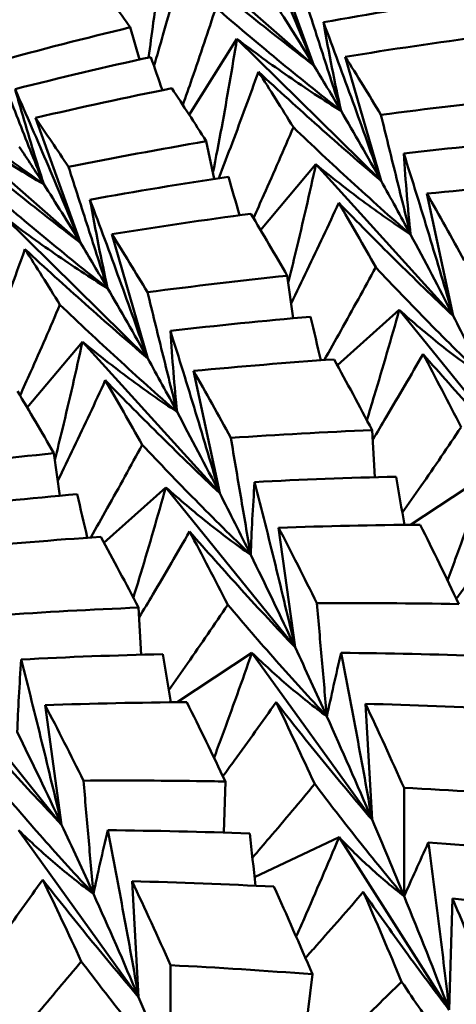
# Model space of a CAD drawing. Units: millimetres. Extents: x 6 to 1082, y 10 to 578.
# Drawn here: x 204 to 206, y 301 to 304 of the extents above; entities that cross this region are included whole.
import ezdxf

# ---------------------------------------------------------------- set-up
doc = ezdxf.new("R2010")
doc.units = ezdxf.units.MM
doc.layers.add('Sichtbare Kanten(SuP)', color=7, linetype='Continuous', lineweight=50)

msp = doc.modelspace()

# ---------------------------------------------------------------- linework, layer by layer
at = {"layer": 'Sichtbare Kanten(SuP)'}
for p, q in [((205.1965, 304.2745), (204.6807, 304.7259)), ((205.1965, 304.2745), (205.0416, 304.7036)), ((204.5974, 304.2947), (204.5655, 304.4053)), ((204.7679, 304.1049), (204.932, 304.3656)), ((205.4279, 303.8775), (204.932, 304.3656)), ((205.4279, 303.8775), (205.3048, 304.3039)), ((204.3939, 303.6651), (203.8782, 304.1165)), ((204.3939, 303.6651), (204.239, 304.0942)), ((204.8542, 303.8847), (204.8264, 304.0137)), ((205.0136, 303.7087), (205.2036, 303.9348)), ((205.6757, 303.4141), (205.2036, 303.9348)), ((205.6757, 303.4141), (205.5854, 303.8343)), ((204.6254, 303.2681), (204.1294, 303.7562)), ((204.6254, 303.2681), (204.5023, 303.6945)), ((205.1255, 303.4058), (205.1053, 303.552)), ((205.2776, 303.2445), (205.4901, 303.4346)), ((205.9346, 302.8854), (205.4901, 303.4346)), ((204.2111, 303.0993), (204.401, 303.3254)), ((204.8732, 302.8047), (204.401, 303.3254)), ((204.8732, 302.8047), (204.7828, 303.2249)), ((205.4059, 302.8599), (205.3967, 303.0216)), ((204.323, 302.7964), (204.3028, 302.9426)), ((205.5294, 302.6965), (205.786, 302.8666)), ((204.475, 302.6351), (204.6876, 302.8252)), ((205.1321, 302.276), (204.6876, 302.8252)), ((205.1321, 302.276), (205.0753, 302.6867)), ((204.6034, 302.2505), (204.5941, 302.4122)), ((204.7268, 302.0871), (204.9835, 302.2572)), ((205.3968, 301.6839), (204.9835, 302.2572)), ((204.3295, 301.6666), (203.885, 302.2158)), ((204.3295, 301.6666), (204.2727, 302.0773)), ((205.3968, 301.6839), (205.374, 302.0818)), ((204.8872, 301.6396), (204.8924, 301.8148)), ((204.5942, 301.0745), (204.1809, 301.6478)), ((204.9929, 301.486), (205.2831, 301.6235)), ((205.6619, 301.0307), (205.2831, 301.6235)), ((204.5942, 301.0745), (204.5714, 301.4724)), ((205.6619, 301.0307), (205.6733, 301.4126)), ((205.1686, 300.9667), (205.1919, 301.1528))]:
    msp.add_line(p, q, dxfattribs=at)
for points, knots in [([(204.972, 304.8024), (205.0107, 304.7142), (205.0489, 304.6258), (205.1237, 304.4498), (205.1604, 304.3622), (205.1965, 304.2745)], [-0.0584267, -0.0584267, -0.0584267, -0.0584267, -0.02906997, -0.02906997, 0, 0, 0, 0]), ([(204.6807, 304.7259), (204.67, 304.6241), (204.6579, 304.5226), (204.6392, 304.3814), (204.6338, 304.3414), (204.628, 304.3015)], [-0.06156924, -0.06156924, -0.06156924, -0.06156924, -0.03077635, -0.03077635, -0.0186085, -0.0186085, -0.0186085, -0.0186085]), ([(204.6469, 304.2724), (204.6574, 304.3077), (204.6677, 304.3429), (204.7022, 304.463), (204.7257, 304.5478), (204.7484, 304.6326)], [-0.04061062, -0.04061062, -0.04061062, -0.04061062, -0.02868799, -0.02868799, 0, 0, 0, 0]), ([(204.7484, 304.6326), (204.8213, 304.5719), (204.8948, 304.5119), (205.044, 304.3925), (205.12, 304.333), (205.1965, 304.2745)], [-0.05842671, -0.05842671, -0.05842671, -0.05842671, -0.02947284, -0.02947284, 0, 0, 0, 0]), ([(205.1556, 304.5354), (205.1779, 304.4658), (205.2003, 304.3962), (205.2451, 304.2572), (205.2675, 304.1877), (205.29, 304.1182)], [-0.04871241, -0.04871241, -0.04871241, -0.04871241, -0.02435605, -0.02435605, 0, 0, 0, 0]), ([(204.8597, 304.4731), (204.833, 304.3916), (204.8056, 304.3099), (204.7671, 304.1984), (204.7566, 304.1685), (204.746, 304.1385)], [-0.05842671, -0.05842671, -0.05842671, -0.05842671, -0.02947313, -0.02947313, -0.01886321, -0.01886321, -0.01886321, -0.01886321]), ([(205.29, 304.1182), (205.2164, 304.1761), (205.1433, 304.235), (205, 304.3534), (204.9295, 304.4128), (204.8597, 304.4731)], [-0.05792103, -0.05792103, -0.05792103, -0.05792103, -0.02868827, -0.02868827, 0, 0, 0, 0]), ([(205.29, 304.1182), (205.2794, 304.1668), (205.269, 304.2164), (205.2488, 304.3178), (205.239, 304.3697), (205.2295, 304.4224)], [-0.05792102, -0.05792102, -0.05792102, -0.05792102, -0.02908785, -0.02908785, 0, 0, 0, 0]), ([(205.2295, 304.4224), (205.2637, 304.3313), (205.2975, 304.2401), (205.3637, 304.0585), (205.3961, 303.968), (205.4279, 303.8775)], [-0.0584267, -0.0584267, -0.0584267, -0.0584267, -0.02907058, -0.02907058, 0, 0, 0, 0]), ([(204.932, 304.3656), (204.9158, 304.2643), (204.8983, 304.1632), (204.87, 304.0101), (204.86, 303.9579), (204.8496, 303.9059)], [-0.06156924, -0.06156924, -0.06156924, -0.06156924, -0.03077917, -0.03077917, -0.01480727, -0.01480727, -0.01480727, -0.01480727]), ([(204.932, 304.3656), (204.9904, 304.3209), (205.0494, 304.2779), (205.1688, 304.1954), (205.2291, 304.1559), (205.29, 304.1182)], [-0.06156924, -0.06156924, -0.06156924, -0.06156924, -0.03077843, -0.03077843, 0, 0, 0, 0]), ([(204.1018, 304.2863), (204.1294, 304.2163), (204.1571, 304.1462), (204.2124, 304.0063), (204.2402, 303.9363), (204.268, 303.8665)], [-0.04871241, -0.04871241, -0.04871241, -0.04871241, -0.02435605, -0.02435605, 0, 0, 0, 0]), ([(204.8695, 303.887), (204.8854, 303.9277), (204.901, 303.9685), (204.947, 304.0903), (204.9768, 304.1715), (205.0059, 304.2526)], [-0.04308935, -0.04308935, -0.04308935, -0.04308935, -0.02868859, -0.02868859, 0, 0, 0, 0]), ([(205.0059, 304.2526), (205.0744, 304.1891), (205.1435, 304.1264), (205.2841, 304.0013), (205.3557, 303.939), (205.4279, 303.8775)], [-0.05842671, -0.05842671, -0.05842671, -0.05842671, -0.02947347, -0.02947347, 0, 0, 0, 0]), ([(204.268, 303.8665), (204.1902, 303.9214), (204.1129, 303.9774), (203.9612, 304.0901), (203.8866, 304.1468), (203.8125, 304.2043)], [-0.05792103, -0.05792103, -0.05792103, -0.05792103, -0.02868827, -0.02868827, 0, 0, 0, 0]), ([(204.268, 303.8665), (204.2511, 303.9188), (204.2344, 303.9721), (204.2016, 304.081), (204.1854, 304.1366), (204.1695, 304.193)], [-0.05792102, -0.05792102, -0.05792102, -0.05792102, -0.02908785, -0.02908785, 0, 0, 0, 0]), ([(204.1695, 304.193), (204.2081, 304.1048), (204.2463, 304.0164), (204.3212, 303.8404), (204.3579, 303.7528), (204.3939, 303.6651)], [-0.0584267, -0.0584267, -0.0584267, -0.0584267, -0.02907058, -0.02907058, 0, 0, 0, 0]), ([(203.8782, 304.1165), (203.942, 304.0714), (204.0064, 304.0279), (204.1364, 303.9445), (204.2019, 303.9045), (204.268, 303.8665)], [-0.06156924, -0.06156924, -0.06156924, -0.06156924, -0.03077843, -0.03077843, 0, 0, 0, 0]), ([(205.4272, 304.1046), (205.4441, 304.036), (205.461, 303.9675), (205.4948, 303.8305), (205.5118, 303.762), (205.5289, 303.6936)], [-0.04871241, -0.04871241, -0.04871241, -0.04871241, -0.02435606, -0.02435606, 0, 0, 0, 0]), ([(205.1262, 304.0619), (205.0931, 303.9846), (205.0593, 303.9072), (205.0129, 303.8033), (205.001, 303.7767), (204.9889, 303.7501)], [-0.05842671, -0.05842671, -0.05842671, -0.05842671, -0.02947373, -0.02947373, -0.01953267, -0.01953267, -0.01953267, -0.01953267]), ([(205.5289, 303.6936), (205.4598, 303.7538), (205.3914, 303.8149), (205.2572, 303.9378), (205.1914, 303.9994), (205.1262, 304.0619)], [-0.05792103, -0.05792103, -0.05792103, -0.05792103, -0.02868883, -0.02868883, 0, 0, 0, 0]), ([(203.9458, 304.0232), (204.0187, 303.9626), (204.0922, 303.9026), (204.2415, 303.7831), (204.3174, 303.7236), (204.3939, 303.6651)], [-0.05842671, -0.05842671, -0.05842671, -0.05842671, -0.02947347, -0.02947347, 0, 0, 0, 0]), ([(205.5289, 303.6936), (205.5244, 303.7379), (205.5202, 303.7833), (205.5125, 303.8761), (205.509, 303.9237), (205.5058, 303.9721)], [-0.05792102, -0.05792102, -0.05792102, -0.05792102, -0.02908841, -0.02908841, 0, 0, 0, 0]), ([(205.5058, 303.9721), (205.5352, 303.8789), (205.5642, 303.7855), (205.6208, 303.5995), (205.6486, 303.5068), (205.6757, 303.4141)], [-0.0584267, -0.0584267, -0.0584267, -0.0584267, -0.0290711, -0.0290711, 0, 0, 0, 0]), ([(205.2036, 303.9348), (205.1818, 303.8345), (205.1588, 303.7345), (205.1261, 303.5994), (205.1174, 303.564), (205.1085, 303.5287)], [-0.06156924, -0.06156924, -0.06156924, -0.06156924, -0.03078161, -0.03078161, -0.01985808, -0.01985808, -0.01985808, -0.01985808]), ([(205.2036, 303.9348), (205.2564, 303.8912), (205.3098, 303.8492), (205.4183, 303.7687), (205.4732, 303.7302), (205.5289, 303.6936)], [-0.06156924, -0.06156924, -0.06156924, -0.06156924, -0.03078097, -0.03078097, 0, 0, 0, 0]), ([(204.3531, 303.926), (204.3754, 303.8564), (204.3977, 303.7868), (204.4425, 303.6478), (204.465, 303.5783), (204.4875, 303.5088)], [-0.04871241, -0.04871241, -0.04871241, -0.04871241, -0.02435606, -0.02435606, 0, 0, 0, 0]), ([(204.4875, 303.5088), (204.4138, 303.5667), (204.3408, 303.6256), (204.1974, 303.744), (204.127, 303.8034), (204.0572, 303.8637)], [-0.05792103, -0.05792103, -0.05792103, -0.05792103, -0.02868883, -0.02868883, 0, 0, 0, 0]), ([(204.4875, 303.5088), (204.4768, 303.5574), (204.4664, 303.607), (204.4463, 303.7084), (204.4364, 303.7603), (204.4269, 303.813)], [-0.05792102, -0.05792102, -0.05792102, -0.05792102, -0.02908841, -0.02908841, 0, 0, 0, 0]), ([(204.4269, 303.813), (204.4612, 303.7219), (204.495, 303.6307), (204.5611, 303.4491), (204.5936, 303.3586), (204.6254, 303.2681)], [-0.0584267, -0.0584267, -0.0584267, -0.0584267, -0.0290711, -0.0290711, 0, 0, 0, 0]), ([(205.1185, 303.4569), (205.1372, 303.4952), (205.1557, 303.5334), (205.2109, 303.6485), (205.2469, 303.7255), (205.2822, 303.8023)], [-0.04294855, -0.04294855, -0.04294855, -0.04294855, -0.02868911, -0.02868911, 0, 0, 0, 0]), ([(205.2822, 303.8023), (205.3459, 303.7368), (205.4103, 303.6718), (205.5414, 303.5423), (205.6082, 303.4778), (205.6757, 303.4141)], [-0.05842671, -0.05842671, -0.05842671, -0.05842671, -0.02947402, -0.02947402, 0, 0, 0, 0]), ([(204.1294, 303.7562), (204.1878, 303.7115), (204.2468, 303.6685), (204.3662, 303.586), (204.4265, 303.5465), (204.4875, 303.5088)], [-0.06156924, -0.06156924, -0.06156924, -0.06156924, -0.03078097, -0.03078097, 0, 0, 0, 0]), ([(204.067, 303.2776), (204.0828, 303.3183), (204.0984, 303.3591), (204.1445, 303.4809), (204.1743, 303.5621), (204.2033, 303.6432)], [-0.04308935, -0.04308935, -0.04308935, -0.04308935, -0.02868911, -0.02868911, 0, 0, 0, 0]), ([(204.2033, 303.6432), (204.2718, 303.5798), (204.341, 303.517), (204.4816, 303.3919), (204.5532, 303.3296), (204.6254, 303.2681)], [-0.05842671, -0.05842671, -0.05842671, -0.05842671, -0.02947402, -0.02947402, 0, 0, 0, 0]), ([(205.4091, 303.5809), (205.3698, 303.5083), (205.3298, 303.4357), (205.2702, 303.3296), (205.2512, 303.296), (205.232, 303.2624)], [-0.05842671, -0.05842671, -0.05842671, -0.05842671, -0.02947424, -0.02947424, -0.01609247, -0.01609247, -0.01609247, -0.01609247]), ([(205.7819, 303.2029), (205.7178, 303.2648), (205.6543, 303.3276), (205.5301, 303.4537), (205.4693, 303.5169), (205.4091, 303.5809)], [-0.05792103, -0.05792103, -0.05792103, -0.05792103, -0.02868932, -0.02868932, 0, 0, 0, 0]), ([(204.6247, 303.4952), (204.6415, 303.4266), (204.6584, 303.3581), (204.6923, 303.2211), (204.7093, 303.1526), (204.7263, 303.0842)], [-0.04871241, -0.04871241, -0.04871241, -0.04871241, -0.02435606, -0.02435606, 0, 0, 0, 0]), ([(204.3236, 303.4525), (204.2906, 303.3752), (204.2568, 303.2978), (204.2104, 303.1939), (204.1984, 303.1673), (204.1864, 303.1407)], [-0.05842671, -0.05842671, -0.05842671, -0.05842671, -0.02947424, -0.02947424, -0.01953267, -0.01953267, -0.01953267, -0.01953267]), ([(204.7263, 303.0842), (204.6572, 303.1444), (204.5888, 303.2055), (204.4547, 303.3284), (204.3888, 303.3901), (204.3236, 303.4525)], [-0.05792103, -0.05792103, -0.05792103, -0.05792103, -0.02868932, -0.02868932, 0, 0, 0, 0]), ([(205.4901, 303.4346), (205.4625, 303.336), (205.4339, 303.2376), (205.3958, 303.1116), (205.3872, 303.0837), (205.3786, 303.0559)], [-0.06156924, -0.06156924, -0.06156924, -0.06156924, -0.03078373, -0.03078373, -0.02204338, -0.02204338, -0.02204338, -0.02204338]), ([(205.4901, 303.4346), (205.5371, 303.3926), (205.5849, 303.3523), (205.6822, 303.275), (205.7316, 303.238), (205.7819, 303.2029)], [-0.06156924, -0.06156924, -0.06156924, -0.06156924, -0.03078317, -0.03078317, 0, 0, 0, 0]), ([(204.7263, 303.0842), (204.7218, 303.1285), (204.7176, 303.1739), (204.7099, 303.2667), (204.7064, 303.3143), (204.7032, 303.3628)], [-0.05792102, -0.05792102, -0.05792102, -0.05792102, -0.02908891, -0.02908891, 0, 0, 0, 0]), ([(204.7032, 303.3628), (204.7327, 303.2695), (204.7616, 303.1761), (204.8183, 302.9901), (204.846, 302.8974), (204.8732, 302.8047)], [-0.0584267, -0.0584267, -0.0584267, -0.0584267, -0.02907156, -0.02907156, 0, 0, 0, 0]), ([(204.401, 303.3254), (204.3792, 303.2252), (204.3562, 303.1251), (204.3235, 302.99), (204.3148, 302.9547), (204.306, 302.9193)], [-0.06156924, -0.06156924, -0.06156924, -0.06156924, -0.03078373, -0.03078373, -0.01985808, -0.01985808, -0.01985808, -0.01985808]), ([(204.401, 303.3254), (204.4538, 303.2818), (204.5073, 303.2398), (204.6157, 303.1593), (204.6706, 303.1208), (204.7263, 303.0842)], [-0.06156924, -0.06156924, -0.06156924, -0.06156924, -0.03078317, -0.03078317, 0, 0, 0, 0]), ([(205.3986, 302.9882), (205.4143, 303.0143), (205.4299, 303.0404), (205.4884, 303.1387), (205.5305, 303.2109), (205.5719, 303.2831)], [-0.03906869, -0.03906869, -0.03906869, -0.03906869, -0.02868957, -0.02868957, 0, 0, 0, 0]), ([(205.5719, 303.2831), (205.6305, 303.216), (205.6897, 303.1495), (205.8106, 303.0169), (205.8722, 302.9507), (205.9346, 302.8854)], [-0.05842671, -0.05842671, -0.05842671, -0.05842671, -0.0294745, -0.0294745, 0, 0, 0, 0]), ([(204.3159, 302.8475), (204.3346, 302.8858), (204.3532, 302.924), (204.4083, 303.0391), (204.4444, 303.1161), (204.4796, 303.1929)], [-0.04294855, -0.04294855, -0.04294855, -0.04294855, -0.02868957, -0.02868957, 0, 0, 0, 0]), ([(204.4796, 303.1929), (204.5434, 303.1274), (204.6078, 303.0624), (204.7389, 302.9329), (204.8057, 302.8684), (204.8732, 302.8047)], [-0.05842671, -0.05842671, -0.05842671, -0.05842671, -0.0294745, -0.0294745, 0, 0, 0, 0]), ([(205.7029, 303.0316), (205.6576, 302.9643), (205.6115, 302.8969), (205.5435, 302.799), (205.5222, 302.7685), (205.5007, 302.738)], [-0.05842671, -0.05842671, -0.05842671, -0.05842671, -0.02947469, -0.02947469, -0.01637341, -0.01637341, -0.01637341, -0.01637341]), ([(204.9112, 302.995), (204.9224, 302.928), (204.9338, 302.8611), (204.9565, 302.7273), (204.9679, 302.6604), (204.9794, 302.5935)], [-0.04871241, -0.04871241, -0.04871241, -0.04871241, -0.02435606, -0.02435606, 0, 0, 0, 0]), ([(204.6065, 302.9715), (204.5672, 302.8989), (204.5272, 302.8263), (204.4676, 302.7202), (204.4486, 302.6866), (204.4294, 302.653)], [-0.05842671, -0.05842671, -0.05842671, -0.05842671, -0.02947469, -0.02947469, -0.01609247, -0.01609247, -0.01609247, -0.01609247]), ([(204.9794, 302.5935), (204.9152, 302.6554), (204.8518, 302.7182), (204.7276, 302.8443), (204.6667, 302.9075), (204.6065, 302.9715)], [-0.05792103, -0.05792103, -0.05792103, -0.05792103, -0.02868975, -0.02868975, 0, 0, 0, 0]), ([(205.786, 302.8666), (205.7526, 302.7702), (205.7183, 302.674), (205.674, 302.5538), (205.665, 302.5296), (205.656, 302.5055)], [-0.06156924, -0.06156924, -0.06156924, -0.06156924, -0.03078559, -0.03078559, -0.02303831, -0.02303831, -0.02303831, -0.02303831]), ([(204.6876, 302.8252), (204.66, 302.7266), (204.6314, 302.6282), (204.5932, 302.5022), (204.5847, 302.4743), (204.5761, 302.4465)], [-0.06156924, -0.06156924, -0.06156924, -0.06156924, -0.03078559, -0.03078559, -0.02204338, -0.02204338, -0.02204338, -0.02204338]), ([(204.6876, 302.8252), (204.7346, 302.7833), (204.7824, 302.7429), (204.8797, 302.6656), (204.9291, 302.6286), (204.9794, 302.5935)], [-0.06156924, -0.06156924, -0.06156924, -0.06156924, -0.03078509, -0.03078509, 0, 0, 0, 0]), ([(204.9794, 302.5935), (204.9809, 302.6331), (204.9827, 302.6737), (204.9873, 302.757), (204.9899, 302.7999), (204.9929, 302.8435)], [-0.05792102, -0.05792102, -0.05792102, -0.05792102, -0.02908934, -0.02908934, 0, 0, 0, 0]), ([(204.9929, 302.8435), (205.0171, 302.7487), (205.0409, 302.6538), (205.0873, 302.4646), (205.1099, 302.3703), (205.1321, 302.276)], [-0.0584267, -0.0584267, -0.0584267, -0.0584267, -0.02907196, -0.02907196, 0, 0, 0, 0]), ([(205.6863, 302.4422), (205.6994, 302.46), (205.7123, 302.4777), (205.774, 302.5625), (205.8221, 302.6295), (205.8694, 302.6965)], [-0.03628946, -0.03628946, -0.03628946, -0.03628946, -0.02868997, -0.02868997, 0, 0, 0, 0]), ([(204.596, 302.3788), (204.6118, 302.4049), (204.6274, 302.431), (204.6858, 302.5293), (204.7279, 302.6015), (204.7693, 302.6737)], [-0.03906869, -0.03906869, -0.03906869, -0.03906869, -0.02868997, -0.02868997, 0, 0, 0, 0]), ([(204.7693, 302.6737), (204.8279, 302.6066), (204.8872, 302.5401), (205.008, 302.4075), (205.0697, 302.3413), (205.1321, 302.276)], [-0.05842671, -0.05842671, -0.05842671, -0.05842671, -0.02947491, -0.02947491, 0, 0, 0, 0]), ([(204.9004, 302.4222), (204.855, 302.3549), (204.8089, 302.2875), (204.741, 302.1896), (204.7197, 302.1591), (204.6982, 302.1286)], [-0.05842671, -0.05842671, -0.05842671, -0.05842671, -0.02947508, -0.02947508, -0.01637341, -0.01637341, -0.01637341, -0.01637341]), ([(205.2413, 302.0383), (205.1824, 302.1013), (205.1244, 302.1651), (205.0108, 302.2931), (204.9553, 302.3573), (204.9004, 302.4222)], [-0.05792103, -0.05792103, -0.05792103, -0.05792103, -0.02869013, -0.02869013, 0, 0, 0, 0]), ([(205.2071, 302.427), (205.2127, 302.3622), (205.2183, 302.2973), (205.2298, 302.1678), (205.2355, 302.103), (205.2413, 302.0383)], [-0.04871241, -0.04871241, -0.04871241, -0.04871241, -0.02435607, -0.02435607, 0, 0, 0, 0]), ([(204.9835, 302.2572), (204.9501, 302.1608), (204.9157, 302.0646), (204.8714, 301.9444), (204.8625, 301.9203), (204.8534, 301.8961)], [-0.06156924, -0.06156924, -0.06156924, -0.06156924, -0.03078722, -0.03078722, -0.02303831, -0.02303831, -0.02303831, -0.02303831]), ([(204.9835, 302.2572), (205.0247, 302.2174), (205.0667, 302.1792), (205.1527, 302.1062), (205.1965, 302.0714), (205.2413, 302.0383)], [-0.06156924, -0.06156924, -0.06156924, -0.06156924, -0.03078679, -0.03078679, 0, 0, 0, 0]), ([(205.2413, 302.0383), (205.2486, 302.0727), (205.2564, 302.1081), (205.2728, 302.181), (205.2814, 302.2185), (205.2904, 302.2569)], [-0.05792102, -0.05792102, -0.05792102, -0.05792102, -0.02908971, -0.02908971, 0, 0, 0, 0]), ([(205.2904, 302.2569), (205.3091, 302.1613), (205.3273, 302.0654), (205.3628, 301.8744), (205.38, 301.7792), (205.3968, 301.6839)], [-0.0584267, -0.0584267, -0.0584267, -0.0584267, -0.02907231, -0.02907231, 0, 0, 0, 0]), ([(204.1768, 301.9841), (204.1783, 302.0237), (204.1802, 302.0643), (204.1847, 302.1476), (204.1874, 302.1905), (204.1904, 302.2341)], [-0.05792102, -0.05792102, -0.05792102, -0.05792102, -0.02909339, -0.02909339, 0, 0, 0, 0]), ([(204.1904, 302.2341), (204.2146, 302.1393), (204.2384, 302.0444), (204.2847, 301.8552), (204.3074, 301.761), (204.3295, 301.6666)], [-0.0584267, -0.0584267, -0.0584267, -0.0584267, -0.02907576, -0.02907576, 0, 0, 0, 0]), ([(204.8838, 301.8328), (204.8968, 301.8506), (204.9098, 301.8683), (204.9715, 301.9531), (205.0195, 302.0201), (205.0668, 302.0871)], [-0.03628946, -0.03628946, -0.03628946, -0.03628946, -0.02869032, -0.02869032, 0, 0, 0, 0]), ([(205.0668, 302.0871), (205.12, 302.0192), (205.1738, 301.9518), (205.2837, 301.8174), (205.3398, 301.7502), (205.3968, 301.6839)], [-0.05842671, -0.05842671, -0.05842671, -0.05842671, -0.02947528, -0.02947528, 0, 0, 0, 0]), ([(203.9668, 302.0643), (204.0254, 301.9972), (204.0846, 301.9307), (204.2055, 301.7981), (204.2671, 301.7319), (204.3295, 301.6666)], [-0.05842671, -0.05842671, -0.05842671, -0.05842671, -0.02947888, -0.02947888, 0, 0, 0, 0]), ([(204.4388, 301.4289), (204.3799, 301.4918), (204.3218, 301.5557), (204.2083, 301.6837), (204.1527, 301.7479), (204.0978, 301.8128)], [-0.05792103, -0.05792103, -0.05792103, -0.05792103, -0.02869375, -0.02869375, 0, 0, 0, 0]), ([(204.4045, 301.8176), (204.5339, 301.8186), (204.6635, 301.8182), (204.8263, 301.816), (204.8593, 301.8154), (204.8924, 301.8148)], [4.10479028, 4.10479028, 4.10479028, 4.10479028, 4.14377297, 4.14377297, 4.15370744, 4.15370744, 4.15370744, 4.15370744]), ([(204.4045, 301.8176), (204.4101, 301.7528), (204.4158, 301.6879), (204.4272, 301.5584), (204.433, 301.4936), (204.4388, 301.4289)], [-0.04871241, -0.04871241, -0.04871241, -0.04871241, -0.0243561, -0.0243561, 0, 0, 0, 0]), ([(205.1996, 301.8065), (205.1483, 301.7449), (205.0964, 301.6832), (205.0245, 301.5987), (205.005, 301.576), (204.9854, 301.5532)], [-0.05842671, -0.05842671, -0.05842671, -0.05842671, -0.02947543, -0.02947543, -0.01880796, -0.01880796, -0.01880796, -0.01880796]), ([(205.5069, 301.4206), (205.4536, 301.484), (205.4011, 301.5482), (205.2988, 301.6768), (205.2488, 301.7414), (205.1996, 301.8065)], [-0.05792103, -0.05792103, -0.05792103, -0.05792103, -0.02869046, -0.02869046, 0, 0, 0, 0]), ([(205.5067, 301.7933), (205.5067, 301.7311), (205.5066, 301.6689), (205.5067, 301.5447), (205.5067, 301.4826), (205.5069, 301.4206)], [-0.04871241, -0.04871241, -0.04871241, -0.04871241, -0.02435607, -0.02435607, 0, 0, 0, 0]), ([(204.1809, 301.6478), (204.2221, 301.6081), (204.2641, 301.5699), (204.3501, 301.4968), (204.394, 301.462), (204.4388, 301.4289)], [-0.06156924, -0.06156924, -0.06156924, -0.06156924, -0.03080324, -0.03080324, 0, 0, 0, 0]), ([(204.4388, 301.4289), (204.4461, 301.4633), (204.4538, 301.4987), (204.4702, 301.5716), (204.4789, 301.6091), (204.4879, 301.6475)], [-0.05792102, -0.05792102, -0.05792102, -0.05792102, -0.02909339, -0.02909339, 0, 0, 0, 0]), ([(204.4879, 301.6475), (204.5065, 301.5519), (204.5248, 301.456), (204.5602, 301.2651), (204.5775, 301.1698), (204.5942, 301.0745)], [-0.0584267, -0.0584267, -0.0584267, -0.0584267, -0.02907576, -0.02907576, 0, 0, 0, 0]), ([(205.2831, 301.6235), (205.2439, 301.5298), (205.2038, 301.4363), (205.1538, 301.3227), (205.1448, 301.3024), (205.1357, 301.2821)], [-0.06156924, -0.06156924, -0.06156924, -0.06156924, -0.03078867, -0.03078867, -0.02408817, -0.02408817, -0.02408817, -0.02408817]), ([(205.2831, 301.6235), (205.3185, 301.5865), (205.3548, 301.551), (205.4293, 301.4833), (205.4676, 301.4511), (205.5069, 301.4206)], [-0.06156924, -0.06156924, -0.06156924, -0.06156924, -0.03078828, -0.03078828, 0, 0, 0, 0]), ([(205.5069, 301.4206), (205.5198, 301.4494), (205.5332, 301.4791), (205.5609, 301.5407), (205.5753, 301.5726), (205.5901, 301.6053)], [-0.05792102, -0.05792102, -0.05792102, -0.05792102, -0.02909005, -0.02909005, 0, 0, 0, 0]), ([(205.5901, 301.6053), (205.603, 301.5095), (205.6154, 301.4134), (205.6393, 301.2219), (205.6508, 301.1263), (205.6619, 301.0307)], [-0.0584267, -0.0584267, -0.0584267, -0.0584267, -0.02907262, -0.02907262, 0, 0, 0, 0]), ([(204.0812, 301.2234), (204.0943, 301.2412), (204.1072, 301.2589), (204.1689, 301.3436), (204.217, 301.4107), (204.2643, 301.4777)], [-0.03628946, -0.03628946, -0.03628946, -0.03628946, -0.02869375, -0.02869375, 0, 0, 0, 0]), ([(204.2643, 301.4777), (204.3174, 301.4098), (204.3712, 301.3424), (204.4811, 301.208), (204.5373, 301.1408), (204.5942, 301.0745)], [-0.05842671, -0.05842671, -0.05842671, -0.05842671, -0.02947888, -0.02947888, 0, 0, 0, 0]), ([(205.1677, 301.2088), (205.1803, 301.223), (205.1929, 301.2371), (205.2598, 301.3127), (205.3135, 301.3741), (205.3665, 301.4355)], [-0.03529472, -0.03529472, -0.03529472, -0.03529472, -0.02869063, -0.02869063, 0, 0, 0, 0]), ([(205.3665, 301.4355), (205.4139, 301.3674), (205.462, 301.2998), (205.5603, 301.1648), (205.6107, 301.0973), (205.6619, 301.0307)], [-0.05842671, -0.05842671, -0.05842671, -0.05842671, -0.0294756, -0.0294756, 0, 0, 0, 0]), ([(204.397, 301.1971), (204.3458, 301.1355), (204.2939, 301.0738), (204.2219, 300.9893), (204.2025, 300.9666), (204.1829, 300.9438)], [-0.05842671, -0.05842671, -0.05842671, -0.05842671, -0.02947888, -0.02947888, -0.01880796, -0.01880796, -0.01880796, -0.01880796]), ([(204.7043, 300.8112), (204.651, 300.8745), (204.5986, 300.9387), (204.4962, 301.0674), (204.4463, 301.132), (204.397, 301.1971)], [-0.05792103, -0.05792103, -0.05792103, -0.05792103, -0.02869375, -0.02869375, 0, 0, 0, 0]), ([(204.7042, 301.1839), (204.7041, 301.1217), (204.7041, 301.0595), (204.7041, 300.9353), (204.7042, 300.8732), (204.7043, 300.8112)], [-0.04871241, -0.04871241, -0.04871241, -0.04871241, -0.0243561, -0.0243561, 0, 0, 0, 0]), ([(205.4984, 301.127), (205.4416, 301.0714), (205.3842, 301.0157), (205.3098, 300.9445), (205.2935, 300.9289), (205.2771, 300.9134)], [-0.05842671, -0.05842671, -0.05842671, -0.05842671, -0.02947574, -0.02947574, -0.02137181, -0.02137181, -0.02137181, -0.02137181]), ([(205.7706, 300.7429), (205.7232, 300.806), (205.6766, 300.8699), (205.586, 300.998), (205.5418, 301.0622), (205.4984, 301.127)], [-0.05792103, -0.05792103, -0.05792103, -0.05792103, -0.02869075, -0.02869075, 0, 0, 0, 0])]:
    msp.add_open_spline(points, degree=3, knots=knots, dxfattribs=at)
for points in [[(204.4571, 304.5561), (204.3032, 304.5141), (204.1503, 304.4698), (203.9984, 304.4232)], [(204.5655, 304.4053), (204.5286, 304.4579), (204.4924, 304.5082), (204.4571, 304.5561)], [(205.7051, 304.5015), (205.546, 304.4774), (205.3874, 304.451), (205.2295, 304.4224)], [(205.1965, 304.2745), (205.1532, 304.3455), (205.1112, 304.4126), (205.0705, 304.4759)], [(204.1018, 304.2863), (204.2557, 304.3283), (204.4103, 304.368), (204.5655, 304.4053)], [(205.7825, 304.3744), (205.6226, 304.3532), (205.4634, 304.3297), (205.3048, 304.3039)], [(204.6361, 304.3033), (204.4798, 304.2688), (204.3242, 304.2321), (204.1695, 304.193)], [(204.6759, 304.1892), (204.6627, 304.2273), (204.6495, 304.2653), (204.6361, 304.3033)], [(205.3048, 304.3039), (205.3451, 304.2398), (205.3859, 304.1733), (205.4272, 304.1046)], [(205.29, 304.1182), (205.2583, 304.1722), (205.2271, 304.2243), (205.1965, 304.2745)], [(205.0059, 304.2526), (205.0454, 304.1913), (205.0855, 304.1277), (205.1262, 304.0619)], [(204.7084, 304.1958), (204.5512, 304.1642), (204.3947, 304.1304), (204.239, 304.0942)], [(204.8264, 304.0137), (204.7865, 304.0767), (204.7471, 304.1374), (204.7084, 304.1958)], [(205.4272, 304.1046), (205.5871, 304.1258), (205.7474, 304.1448), (205.9079, 304.1614)], [(205.4279, 303.8775), (205.381, 303.9616), (205.335, 304.0418), (205.29, 304.1182)], [(204.239, 304.0942), (204.2763, 304.0405), (204.3143, 303.9844), (204.3531, 303.926)], [(204.268, 303.8665), (204.2393, 303.9112), (204.2112, 303.954), (204.1839, 303.9949)], [(204.3531, 303.926), (204.5101, 303.9575), (204.6679, 303.9867), (204.8264, 304.0137)], [(205.988, 304.0205), (205.8269, 304.0066), (205.6661, 303.9905), (205.5058, 303.9721)], [(204.3939, 303.6651), (204.3507, 303.7361), (204.3086, 303.8032), (204.268, 303.8665)], [(204.9026, 303.8921), (204.7435, 303.868), (204.5849, 303.8416), (204.4269, 303.813)], [(204.9409, 303.7598), (204.9283, 303.8039), (204.9155, 303.848), (204.9026, 303.8921)], [(205.5289, 303.6936), (205.4948, 303.7568), (205.4611, 303.8181), (205.4279, 303.8775)], [(206.069, 303.8742), (205.9074, 303.8631), (205.7462, 303.8499), (205.5854, 303.8343)], [(205.5854, 303.8343), (205.6278, 303.7599), (205.6706, 303.6833), (205.7137, 303.6044)], [(205.2822, 303.8023), (205.3241, 303.7308), (205.3664, 303.6569), (205.4091, 303.5809)], [(204.98, 303.765), (204.8202, 303.7438), (204.661, 303.7203), (204.5023, 303.6945)], [(205.1053, 303.552), (205.0631, 303.6253), (205.0213, 303.6963), (204.98, 303.765)], [(204.5023, 303.6945), (204.5425, 303.6304), (204.5833, 303.564), (204.6247, 303.4952)], [(205.6757, 303.4141), (205.6261, 303.511), (205.5771, 303.6042), (205.5289, 303.6936)], [(204.4875, 303.5088), (204.4557, 303.5628), (204.4245, 303.6149), (204.3939, 303.6651)], [(204.2033, 303.6432), (204.2428, 303.5819), (204.283, 303.5183), (204.3236, 303.4525)], [(204.6247, 303.4952), (204.7843, 303.5164), (204.9446, 303.5353), (205.1053, 303.552)], [(204.6254, 303.2681), (204.5784, 303.3522), (204.5324, 303.4324), (204.4875, 303.5088)], [(205.1855, 303.4111), (205.0243, 303.3972), (204.8636, 303.3811), (204.7032, 303.3628)], [(205.2201, 303.2616), (205.2087, 303.3114), (205.1971, 303.3613), (205.1855, 303.4111)], [(205.7819, 303.2029), (205.7462, 303.2752), (205.7108, 303.3456), (205.6757, 303.4141)], [(204.7263, 303.0842), (204.6923, 303.1474), (204.6586, 303.2087), (204.6254, 303.2681)], [(205.2665, 303.2648), (205.105, 303.2538), (204.9438, 303.2405), (204.7828, 303.2249)], [(205.3967, 303.0216), (205.353, 303.1049), (205.3096, 303.186), (205.2665, 303.2648)], [(205.5719, 303.2831), (205.6153, 303.2014), (205.659, 303.1176), (205.7029, 303.0316)], [(204.7828, 303.2249), (204.8253, 303.1506), (204.8681, 303.0739), (204.9112, 302.995)], [(204.4796, 303.1929), (204.5215, 303.1214), (204.5638, 303.0475), (204.6065, 302.9715)], [(204.3028, 302.9426), (204.2605, 303.0159), (204.2187, 303.0869), (204.1774, 303.1556)], [(204.8732, 302.8047), (204.8235, 302.9016), (204.7745, 302.9948), (204.7263, 303.0842)], [(204.9112, 302.995), (205.0727, 303.0061), (205.2346, 303.0149), (205.3967, 303.0216)], [(203.8221, 302.8858), (203.9819, 302.907), (204.1422, 302.926), (204.3028, 302.9426)], [(205.4793, 302.8618), (205.317, 302.8579), (205.1548, 302.8518), (204.9929, 302.8435)], [(205.5078, 302.6963), (205.4985, 302.7515), (205.489, 302.8067), (205.4793, 302.8618)], [(204.3829, 302.8017), (204.2218, 302.7878), (204.061, 302.7717), (203.9007, 302.7534)], [(204.4175, 302.6522), (204.4061, 302.702), (204.3946, 302.7519), (204.3829, 302.8017)], [(204.9794, 302.5935), (204.9437, 302.6658), (204.9083, 302.7362), (204.8732, 302.8047)], [(205.5624, 302.6968), (205.4, 302.6956), (205.2376, 302.6923), (205.0753, 302.6867)], [(205.0753, 302.6867), (205.119, 302.6023), (205.163, 302.5158), (205.2071, 302.427)], [(205.6949, 302.4242), (205.6507, 302.5172), (205.6065, 302.6081), (205.5624, 302.6968)], [(204.4639, 302.6554), (204.3022, 302.6443), (204.141, 302.6311), (203.9803, 302.6155)], [(204.5941, 302.4122), (204.5504, 302.4955), (204.507, 302.5766), (204.4639, 302.6554)], [(204.7693, 302.6737), (204.8128, 302.592), (204.8565, 302.5082), (204.9004, 302.4222)], [(205.1321, 302.276), (205.0808, 302.3855), (205.0298, 302.4914), (204.9794, 302.5935)], [(204.1086, 302.3856), (204.2703, 302.3967), (204.4322, 302.4055), (204.5941, 302.4122)], [(205.2071, 302.427), (205.3697, 302.4282), (205.5323, 302.4273), (205.6949, 302.4242)], [(205.2413, 302.0383), (205.2048, 302.1194), (205.1683, 302.1986), (205.1321, 302.276)], [(204.6768, 302.2524), (204.5144, 302.2485), (204.3523, 302.2424), (204.1904, 302.2341)], [(204.7053, 302.0869), (204.6959, 302.1421), (204.6864, 302.1973), (204.6768, 302.2524)], [(205.7785, 302.2461), (205.6158, 302.2518), (205.4531, 302.2554), (205.2904, 302.2569)], [(204.7598, 302.0874), (204.5972, 302.0862), (204.4349, 302.0829), (204.2727, 302.0773)], [(204.2727, 302.0773), (204.3165, 301.9929), (204.3605, 301.9063), (204.4045, 301.8176)], [(204.8924, 301.8148), (204.8481, 301.9079), (204.8039, 301.9987), (204.7598, 302.0874)], [(205.0668, 302.0871), (205.111, 301.9957), (205.1553, 301.9022), (205.1996, 301.8065)], [(205.374, 302.0818), (205.4182, 301.9877), (205.4625, 301.8916), (205.5067, 301.7933)], [(205.8621, 302.0631), (205.6992, 302.0714), (205.5365, 302.0776), (205.374, 302.0818)], [(205.3968, 301.6839), (205.3449, 301.8056), (205.293, 301.9237), (205.2413, 302.0383)], [(204.3295, 301.6666), (204.2782, 301.7761), (204.2273, 301.882), (204.1768, 301.9841)], [(205.5067, 301.7933), (205.6695, 301.785), (205.8321, 301.7746), (205.9945, 301.7622)], [(204.4388, 301.4289), (204.4022, 301.51), (204.3658, 301.5892), (204.3295, 301.6666)], [(205.5069, 301.4206), (205.4702, 301.5101), (205.4335, 301.5979), (205.3968, 301.6839)], [(204.9759, 301.6367), (204.8132, 301.6424), (204.6505, 301.646), (204.4879, 301.6475)], [(204.9961, 301.4568), (204.9896, 301.5168), (204.9828, 301.5768), (204.9759, 301.6367)], [(206.0774, 301.5666), (205.9151, 301.5815), (205.7527, 301.5944), (205.5901, 301.6053)], [(204.2643, 301.4777), (204.3085, 301.3863), (204.3527, 301.2928), (204.397, 301.1971)], [(205.0595, 301.4537), (204.8968, 301.462), (204.7341, 301.4682), (204.5714, 301.4724)], [(204.5714, 301.4724), (204.6157, 301.3783), (204.66, 301.2821), (204.7042, 301.1839)], [(204.5942, 301.0745), (204.5423, 301.1962), (204.4904, 301.3143), (204.4388, 301.4289)], [(205.1919, 301.1528), (205.1478, 301.2552), (205.1037, 301.3555), (205.0595, 301.4537)], [(205.3665, 301.4355), (205.4106, 301.3347), (205.4546, 301.2318), (205.4984, 301.127)], [(205.6619, 301.0307), (205.6105, 301.164), (205.5587, 301.2941), (205.5069, 301.4206)], [(205.6733, 301.4126), (205.7172, 301.3092), (205.761, 301.2039), (205.8045, 301.0965)], [(206.1598, 301.3663), (205.9978, 301.3837), (205.8356, 301.3991), (205.6733, 301.4126)], [(204.7042, 301.1839), (204.8667, 301.1756), (205.0293, 301.1652), (205.1919, 301.1528)], [(204.7043, 300.8112), (204.6676, 300.9007), (204.6309, 300.9885), (204.5942, 301.0745)]]:
    msp.add_open_spline(points, degree=3, dxfattribs=at)

doc.saveas('drawing.dxf')
